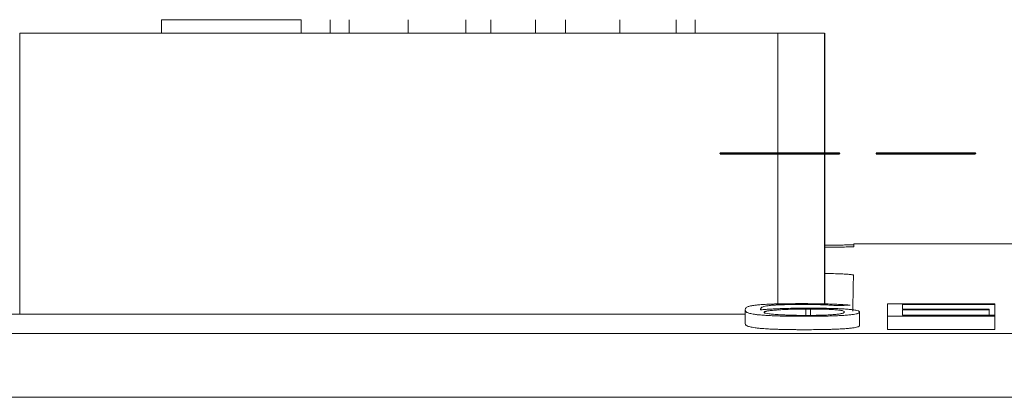
# Model space of a CAD drawing. Units: millimetres. Extents: x 0 to 420, y 0 to 297.
# Drawn here: x 205 to 213, y 273 to 276 of the extents above; entities that cross this region are included whole.
import ezdxf

# ---------------------------------------------------------------- set-up
doc = ezdxf.new("R2010")
doc.units = ezdxf.units.MM
doc.layers.add('1', color=7, linetype='Continuous')
doc.layers.add('66', color=7, linetype='Continuous')

msp = doc.modelspace()

# ---------------------------------------------------------------- linework, layer by layer
at = {"layer": '1', "color": 7, "linetype": 'Continuous', "lineweight": 13}
for p, q in [((206.5284, 275.5224), (206.5284, 275.4224)), ((206.5284, 275.5224), (207.574, 275.5224)), ((207.574, 275.5224), (207.574, 275.4224)), ((207.7925, 275.5224), (207.7925, 275.4224)), ((207.9329, 275.5224), (207.9329, 275.4224)), ((208.3762, 275.5224), (208.3762, 275.4224)), ((208.8075, 275.5224), (208.8075, 275.4224)), ((208.9931, 275.5224), (208.9931, 275.4224)), ((209.3278, 275.5224), (209.3278, 275.4224)), ((209.5536, 275.5224), (209.5536, 275.4224)), ((209.9585, 275.5224), (209.9585, 275.4224)), ((210.3817, 275.5224), (210.3817, 275.4224)), ((210.5228, 275.5224), (210.5228, 275.4224)), ((205.4673, 275.4224), (211.1425, 275.4224)), ((205.4673, 275.4224), (205.4673, 273.3194)), ((211.1425, 275.4224), (211.1425, 273.3955)), ((211.4925, 275.4224), (211.4925, 273.3958)), ((211.4945, 275.4224), (211.4945, 273.3958)), ((211.4947, 273.3958), (211.4947, 275.4224)), ((213.1226, 273.8448), (211.7119, 273.8448)), ((211.3511, 273.3573), (211.3511, 273.3101)), ((211.387, 273.3102), (211.387, 273.3574)), ((211.963, 273.397), (211.963, 273.3041)), ((212.7676, 273.397), (211.963, 273.397)), ((212.0751, 273.3572), (212.0751, 273.3906)), ((212.0751, 273.3906), (212.7676, 273.3906)), ((212.725, 273.3572), (212.0751, 273.3572)), ((212.725, 273.3507), (212.725, 273.3572)), ((212.7676, 273.3906), (212.7676, 273.397)), ((212.7676, 273.3906), (212.7676, 273.3108)), ((205.5192, 273.3193), (210.8983, 273.3193)), ((210.8984, 273.3512), (210.8984, 273.251)), ((211.7545, 273.2344), (211.7545, 273.3346)), ((211.963, 273.3041), (212.7676, 273.3041)), ((211.963, 273.3041), (211.963, 273.2039)), ((212.0751, 273.3108), (212.0751, 273.3507)), ((212.0751, 273.3507), (212.725, 273.3507)), ((212.7676, 273.3108), (212.0751, 273.3108)), ((212.725, 273.3507), (212.725, 273.3108)), ((212.7676, 273.3041), (212.7676, 273.3108)), ((212.7676, 273.3041), (212.7676, 273.2039)), ((202.1592, 273.1742), (231.3592, 273.1742)), ((212.7676, 273.2039), (211.963, 273.2039)), ((202.1592, 272.697), (231.3592, 272.697))]:
    msp.add_line(p, q, dxfattribs=at)
for points, knots in [([(211.1425, 275.4224), (211.1885, 275.4224), (211.2337, 275.4224), (211.3182, 275.4224), (211.357, 275.4224), (211.4538, 275.4224), (211.492, 275.4224), (211.4925, 275.4224)], [0, 0, 0, 0, 0.25, 0.25, 0.5, 0.5, 1, 1, 1, 1]), ([(211.7118, 273.8381), (211.7118, 273.8379), (211.709, 273.8378), (211.7011, 273.8375), (211.6977, 273.8374), (211.6898, 273.8372), (211.6852, 273.8372), (211.6697, 273.8369), (211.6571, 273.8368), (211.6348, 273.8365), (211.6267, 273.8364), (211.6095, 273.8363), (211.6005, 273.8362), (211.5719, 273.836), (211.5512, 273.8359), (211.5182, 273.8358), (211.5073, 273.8357), (211.4962, 273.8357)], [0, 0, 0, 0, 0.182916, 0.182916, 0.274374, 0.274374, 0.365831, 0.365831, 0.548747, 0.548747, 0.640205, 0.640205, 0.731663, 0.731663, 0.914578, 0.914578, 1, 1, 1, 1]), ([(211.4973, 273.82), (211.5078, 273.8201), (211.518, 273.8201), (211.5392, 273.8203), (211.5502, 273.8204), (211.5712, 273.8206), (211.5812, 273.8207), (211.6097, 273.821), (211.6268, 273.8213), (211.6493, 273.8217), (211.6564, 273.8218), (211.6691, 273.8221), (211.6749, 273.8222), (211.6852, 273.8225), (211.6897, 273.8226), (211.6976, 273.8229), (211.7009, 273.8231), (211.7089, 273.8235), (211.7116, 273.8238), (211.7116, 273.8241)], [0, 0, 0, 0, 0.081621, 0.081621, 0.173459, 0.173459, 0.265297, 0.265297, 0.448973, 0.448973, 0.54081, 0.54081, 0.632648, 0.632648, 0.724486, 0.724486, 0.816324, 0.816324, 1, 1, 1, 1]), ([(211.7078, 273.6108), (211.7079, 273.6118), (211.7051, 273.6128), (211.6973, 273.6142), (211.694, 273.6146), (211.6862, 273.6156), (211.6816, 273.616), (211.6663, 273.6174), (211.6538, 273.6182), (211.6317, 273.6194), (211.6237, 273.6198), (211.6067, 273.6206), (211.5977, 273.6209), (211.5695, 273.6219), (211.5489, 273.6225), (211.5167, 273.6233), (211.5065, 273.6235), (211.4961, 273.6237)], [0, 0, 0, 0, 0.183701, 0.183701, 0.275552, 0.275552, 0.367402, 0.367402, 0.551103, 0.551103, 0.642954, 0.642954, 0.734804, 0.734804, 0.918506, 0.918506, 1, 1, 1, 1]), ([(211.6828, 273.3863), (211.6731, 273.3873), (211.662, 273.3883), (211.6369, 273.3902), (211.623, 273.3911), (211.5923, 273.3927), (211.5759, 273.3934), (211.5412, 273.3947), (211.5228, 273.3952), (211.4653, 273.3967), (211.4251, 273.3973), (211.3624, 273.3977), (211.3416, 273.3977), (211.3002, 273.3977), (211.2795, 273.3977), (211.2486, 273.3975), (211.2383, 273.3974), (211.2177, 273.3972), (211.2074, 273.3971), (211.1769, 273.3966), (211.1573, 273.3962), (211.129, 273.3955), (211.1198, 273.3952), (211.1018, 273.3946), (211.0929, 273.3943), (211.0674, 273.3933), (211.0518, 273.3925), (211.0234, 273.3908), (211.0105, 273.3898), (210.9878, 273.3879), (210.9779, 273.3868), (210.965, 273.3852), (210.9611, 273.3847), (210.9537, 273.3836), (210.9503, 273.383), (210.9409, 273.3813), (210.9356, 273.3802), (210.9263, 273.3779), (210.9224, 273.3767), (210.9159, 273.3744), (210.9133, 273.3733), (210.9067, 273.3697), (210.9037, 273.3674), (210.9003, 273.3626), (210.8997, 273.3602), (210.8986, 273.3554), (210.8983, 273.353), (210.8984, 273.3481), (210.8989, 273.3457), (210.9001, 273.3421), (210.9006, 273.3409), (210.9022, 273.3384), (210.9033, 273.3372), (210.9065, 273.3348), (210.9085, 273.3336), (210.9132, 273.3311), (210.916, 273.3299), (210.9228, 273.3275), (210.9268, 273.3262), (210.9362, 273.3238), (210.9415, 273.3226), (210.9536, 273.3202), (210.9603, 273.319), (210.9763, 273.3167), (210.9856, 273.3155), (211.0066, 273.3134), (211.0182, 273.3123), (211.0377, 273.3108), (211.0445, 273.3104), (211.059, 273.3094), (211.0666, 273.309), (211.0903, 273.3077), (211.1071, 273.307), (211.1337, 273.306), (211.1429, 273.3057), (211.1617, 273.3051), (211.1714, 273.3049), (211.2009, 273.3042), (211.2211, 273.3038), (211.2519, 273.3035), (211.2623, 273.3034), (211.2832, 273.3032), (211.2938, 273.3031), (211.3252, 273.303), (211.3461, 273.303), (211.3878, 273.3031), (211.4086, 273.3032), (211.4395, 273.3035), (211.4499, 273.3037), (211.4704, 273.304), (211.4806, 273.3041), (211.5106, 273.3047), (211.5298, 273.3053), (211.5668, 273.3065), (211.5845, 273.3072), (211.617, 273.3088), (211.6319, 273.3097), (211.6521, 273.3112), (211.6586, 273.3117), (211.6706, 273.3127), (211.6762, 273.3132), (211.692, 273.3149), (211.7009, 273.316), (211.7164, 273.3184), (211.7229, 273.3196), (211.7336, 273.322), (211.7379, 273.3232), (211.7483, 273.3269), (211.7521, 273.3294), (211.7545, 273.3331), (211.7547, 273.3343), (211.7542, 273.3368), (211.7534, 273.338), (211.7492, 273.3417), (211.7438, 273.3441), (211.73, 273.3477), (211.7244, 273.3489), (211.7105, 273.3512), (211.7023, 273.3524), (211.6878, 273.354), (211.6826, 273.3545), (211.6714, 273.3556), (211.6654, 273.3561), (211.6463, 273.3576), (211.6322, 273.3585), (211.6089, 273.3597), (211.6007, 273.3601), (211.5836, 273.3608), (211.5746, 273.3612), (211.547, 273.3621), (211.5277, 273.3625), (211.4976, 273.3631), (211.4873, 273.3633), (211.4666, 273.3636), (211.4562, 273.3637), (211.4249, 273.364), (211.4039, 273.3641), (211.3825, 273.364)], [0, 0, 0, 0, 0.015625, 0.015625, 0.03125, 0.03125, 0.046875, 0.046875, 0.0625, 0.0625, 0.09375, 0.09375, 0.109375, 0.109375, 0.125, 0.125, 0.132812, 0.132812, 0.140625, 0.140625, 0.15625, 0.15625, 0.164063, 0.164063, 0.171875, 0.171875, 0.1875, 0.1875, 0.203125, 0.203125, 0.21875, 0.21875, 0.226563, 0.226563, 0.234375, 0.234375, 0.25, 0.25, 0.265625, 0.265625, 0.28125, 0.28125, 0.3125, 0.3125, 0.34375, 0.34375, 0.375, 0.375, 0.40625, 0.40625, 0.421875, 0.421875, 0.4375, 0.4375, 0.453125, 0.453125, 0.46875, 0.46875, 0.484375, 0.484375, 0.5, 0.5, 0.515625, 0.515625, 0.53125, 0.53125, 0.546875, 0.546875, 0.554688, 0.554688, 0.5625, 0.5625, 0.578125, 0.578125, 0.585938, 0.585938, 0.59375, 0.59375, 0.609375, 0.609375, 0.617188, 0.617188, 0.625, 0.625, 0.640625, 0.640625, 0.65625, 0.65625, 0.664063, 0.664063, 0.671875, 0.671875, 0.6875, 0.6875, 0.703125, 0.703125, 0.71875, 0.71875, 0.726563, 0.726563, 0.734375, 0.734375, 0.75, 0.75, 0.765625, 0.765625, 0.78125, 0.78125, 0.8125, 0.8125, 0.828125, 0.828125, 0.84375, 0.84375, 0.875, 0.875, 0.890625, 0.890625, 0.90625, 0.90625, 0.914063, 0.914063, 0.921875, 0.921875, 0.9375, 0.9375, 0.945313, 0.945313, 0.953125, 0.953125, 0.96875, 0.96875, 0.976563, 0.976563, 0.984375, 0.984375, 1, 1, 1, 1]), ([(211.0127, 273.351), (211.0126, 273.3539), (211.0132, 273.3567), (211.015, 273.361), (211.0157, 273.3624), (211.0176, 273.3653), (211.0187, 273.3667), (211.0218, 273.3695), (211.0238, 273.3709), (211.0296, 273.3737), (211.0335, 273.3751), (211.0433, 273.3779), (211.0493, 273.3792), (211.0609, 273.3812), (211.0651, 273.3819), (211.0748, 273.3831), (211.0802, 273.3838), (211.0924, 273.385), (211.1025, 273.3859), (211.1141, 273.3867), (211.1222, 273.3872), (211.1265, 273.3875), (211.1397, 273.3883), (211.1491, 273.3887), (211.1693, 273.3895), (211.1801, 273.3898), (211.2028, 273.3904), (211.2146, 273.3907), (211.2384, 273.391), (211.2505, 273.3912), (211.2751, 273.3914), (211.2876, 273.3915), (211.3123, 273.3915), (211.3247, 273.3915), (211.3616, 273.3915), (211.3861, 273.3913), (211.4345, 273.3905), (211.4575, 273.39), (211.4898, 273.389), (211.5003, 273.3886), (211.5198, 273.3877), (211.5289, 273.3872), (211.5457, 273.3862), (211.5535, 273.3857), (211.5678, 273.3845), (211.5741, 273.3839), (211.5797, 273.3833)], [0, 0, 0, 0, 0.125, 0.125, 0.1875, 0.1875, 0.25, 0.25, 0.3125, 0.3125, 0.375, 0.375, 0.4375, 0.4375, 0.46875, 0.46875, 0.5, 0.5, 0.53125, 0.546875, 0.546875, 0.5625, 0.5625, 0.59375, 0.59375, 0.625, 0.625, 0.65625, 0.65625, 0.6875, 0.6875, 0.71875, 0.71875, 0.75, 0.75, 0.8125, 0.8125, 0.875, 0.875, 0.90625, 0.90625, 0.9375, 0.9375, 0.96875, 0.96875, 1, 1, 1, 1]), ([(211.3421, 273.3639), (211.3072, 273.3637), (211.2733, 273.3634), (211.2241, 273.3624), (211.2078, 273.362), (211.1769, 273.3611), (211.1622, 273.3606), (211.1341, 273.3594), (211.1208, 273.3588), (211.0953, 273.3574), (211.0833, 273.3567), (211.0658, 273.3556), (211.0601, 273.3552), (211.0491, 273.3544), (211.0438, 273.354), (211.0291, 273.3528), (211.0203, 273.3519), (211.0127, 273.351)], [0, 0, 0, 0, 0.25, 0.25, 0.375, 0.375, 0.5, 0.5, 0.625, 0.625, 0.75, 0.75, 0.8125, 0.8125, 0.875, 0.875, 1, 1, 1, 1]), ([(211.387, 273.3574), (211.3987, 273.3575), (211.4103, 273.3575), (211.4332, 273.3573), (211.4445, 273.3572), (211.4671, 273.3568), (211.4782, 273.3566), (211.4995, 273.3561), (211.5097, 273.3558), (211.5291, 273.3551), (211.5384, 273.3547), (211.5551, 273.3537), (211.5626, 273.3532), (211.5764, 273.3521), (211.5826, 273.3516), (211.5937, 273.3504), (211.5986, 273.3498), (211.6072, 273.3485), (211.6111, 273.3479), (211.6178, 273.3466), (211.6207, 273.3459), (211.6282, 273.344), (211.6318, 273.3426), (211.6372, 273.34), (211.6388, 273.3386), (211.64, 273.3366), (211.6402, 273.3359), (211.6403, 273.3345), (211.6401, 273.3339), (211.6389, 273.3318), (211.637, 273.3305), (211.6324, 273.3278), (211.6294, 273.3264), (211.6223, 273.3244), (211.6195, 273.3237), (211.6129, 273.3224), (211.6092, 273.3217), (211.597, 273.3198), (211.5873, 273.3185), (211.5691, 273.3168), (211.5624, 273.3162), (211.5479, 273.3151), (211.5402, 273.3146), (211.524, 273.3136), (211.5154, 273.3131), (211.5017, 273.3125), (211.4969, 273.3123), (211.4871, 273.3119), (211.482, 273.3117), (211.4667, 273.3112), (211.456, 273.3109), (211.434, 273.3105), (211.4227, 273.3103), (211.3881, 273.3099), (211.365, 273.3098), (211.3303, 273.3099), (211.3187, 273.3099), (211.2954, 273.3101), (211.2839, 273.3103), (211.2617, 273.3107), (211.2509, 273.3109), (211.2299, 273.3115), (211.2197, 273.3119), (211.2001, 273.3126), (211.1908, 273.313), (211.1728, 273.3139), (211.1641, 273.3144), (211.1474, 273.3154), (211.1394, 273.3159), (211.1244, 273.3169), (211.1174, 273.3175), (211.0975, 273.3192), (211.0861, 273.3204), (211.0668, 273.323), (211.0591, 273.3243), (211.0502, 273.3263), (211.0476, 273.3269), (211.0434, 273.3283), (211.0419, 273.329), (211.039, 273.3311), (211.0393, 273.3324), (211.0413, 273.3351), (211.0429, 273.3365), (211.0476, 273.3385), (211.0495, 273.3392), (211.0542, 273.3405), (211.0569, 273.3412), (211.0665, 273.3432), (211.075, 273.3444), (211.0902, 273.3462), (211.0957, 273.3468), (211.1079, 273.348), (211.1145, 273.3485), (211.1281, 273.3496), (211.1352, 273.3502), (211.1498, 273.3512), (211.1573, 273.3517), (211.1732, 273.3527), (211.1815, 273.3532), (211.1948, 273.3538), (211.1994, 273.3541), (211.2088, 273.3545), (211.2136, 273.3547), (211.2382, 273.3556), (211.2592, 273.3562), (211.2929, 273.3568), (211.3044, 273.357), (211.3276, 273.3572), (211.3393, 273.3573), (211.3511, 273.3573)], [0, 0, 0, 0, 0.015625, 0.015625, 0.03125, 0.03125, 0.046875, 0.046875, 0.0625, 0.0625, 0.078125, 0.078125, 0.09375, 0.09375, 0.109375, 0.109375, 0.125, 0.125, 0.140625, 0.140625, 0.15625, 0.15625, 0.1875, 0.1875, 0.21875, 0.21875, 0.234375, 0.234375, 0.25, 0.25, 0.28125, 0.28125, 0.3125, 0.3125, 0.328125, 0.328125, 0.34375, 0.34375, 0.375, 0.375, 0.390625, 0.390625, 0.40625, 0.40625, 0.421875, 0.421875, 0.429688, 0.429688, 0.4375, 0.4375, 0.453125, 0.453125, 0.46875, 0.46875, 0.5, 0.5, 0.515625, 0.515625, 0.53125, 0.53125, 0.546875, 0.546875, 0.5625, 0.5625, 0.578125, 0.578125, 0.59375, 0.59375, 0.609375, 0.609375, 0.625, 0.625, 0.65625, 0.65625, 0.6875, 0.6875, 0.703125, 0.703125, 0.71875, 0.71875, 0.75, 0.75, 0.78125, 0.78125, 0.796875, 0.796875, 0.8125, 0.8125, 0.84375, 0.84375, 0.859375, 0.859375, 0.875, 0.875, 0.890625, 0.890625, 0.90625, 0.90625, 0.921875, 0.921875, 0.929688, 0.929688, 0.9375, 0.9375, 0.96875, 0.96875, 0.984375, 0.984375, 1, 1, 1, 1]), ([(211.3421, 273.3639), (211.3455, 273.3639), (211.3489, 273.3639), (211.3556, 273.3639), (211.359, 273.3639), (211.3691, 273.3639), (211.3758, 273.364), (211.3825, 273.364)], [0, 0, 0, 0, 0.250378, 0.250378, 0.500756, 0.500756, 1, 1, 1, 1]), ([(211.387, 273.3574), (211.384, 273.3574), (211.381, 273.3574), (211.375, 273.3574), (211.372, 273.3574), (211.363, 273.3574), (211.3571, 273.3573), (211.3511, 273.3573)], [0, 0, 0, 0, 0.250478, 0.250478, 0.500956, 0.500956, 1, 1, 1, 1]), ([(211.6828, 273.3863), (211.6732, 273.386), (211.6635, 273.3857), (211.6441, 273.3851), (211.6345, 273.3849), (211.6098, 273.3841), (211.5948, 273.3837), (211.5797, 273.3833)], [0, 0, 0, 0, 0.281362, 0.281362, 0.562723, 0.562723, 1, 1, 1, 1]), ([(204.915, 273.3518), (204.9151, 273.3497), (204.919, 273.3476), (204.9305, 273.3445), (204.9353, 273.3435), (204.9468, 273.3415), (204.9535, 273.3405), (204.9763, 273.3375), (204.9948, 273.3357), (205.0276, 273.333), (205.0395, 273.3321), (205.0647, 273.3305), (205.078, 273.3297), (205.1197, 273.3274), (205.1501, 273.326), (205.1913, 273.3245), (205.1997, 273.3242), (205.2168, 273.3237), (205.2426, 273.3229), (205.2693, 273.3222), (205.3056, 273.3214), (205.3242, 273.321), (205.3525, 273.3205), (205.362, 273.3204), (205.3813, 273.3201), (205.391, 273.32), (205.4398, 273.3195), (205.4793, 273.3193), (205.5192, 273.3193)], [0, 0, 0, 0, 0.125, 0.125, 0.1875, 0.1875, 0.25, 0.25, 0.375, 0.375, 0.4375, 0.4375, 0.5, 0.5, 0.625, 0.625, 0.65625, 0.65625, 0.6875, 0.75, 0.75, 0.8125, 0.8125, 0.84375, 0.84375, 0.875, 0.875, 1, 1, 1, 1]), ([(211.7546, 273.2344), (211.7546, 273.2337), (211.7544, 273.2329), (211.7527, 273.2297), (211.7493, 273.2273), (211.7365, 273.2224), (211.7273, 273.22), (211.7093, 273.2171), (211.7053, 273.2165), (211.6967, 273.2153), (211.6921, 273.2148), (211.6772, 273.2131), (211.6659, 273.212), (211.6465, 273.2106), (211.6396, 273.2101), (211.6251, 273.2091), (211.6176, 273.2087), (211.5941, 273.2074), (211.5772, 273.2067), (211.5501, 273.2057), (211.5406, 273.2054), (211.5216, 273.2049), (211.5119, 273.2046), (211.4824, 273.204), (211.4622, 273.2036), (211.4206, 273.2031), (211.3997, 273.203), (211.358, 273.2028), (211.3371, 273.2028), (211.3057, 273.2029), (211.2953, 273.2029), (211.2744, 273.2031), (211.2639, 273.2032), (211.2326, 273.2035), (211.2123, 273.2038), (211.1827, 273.2044), (211.173, 273.2046), (211.1538, 273.2052), (211.1444, 273.2055), (211.1169, 273.2064), (211.0996, 273.2071), (211.0754, 273.2083), (211.0676, 273.2088), (211.0526, 273.2096), (211.0454, 273.2101), (211.025, 273.2116), (211.0129, 273.2126), (210.9965, 273.2142), (210.9913, 273.2148), (210.9815, 273.2159), (210.977, 273.2165), (210.9643, 273.2182), (210.9572, 273.2194), (210.9446, 273.2218), (210.9391, 273.223), (210.9293, 273.2254), (210.925, 273.2266), (210.9177, 273.229), (210.9147, 273.2303), (210.9096, 273.2327), (210.9075, 273.234), (210.904, 273.2364), (210.9027, 273.2377), (210.9009, 273.2401), (210.9003, 273.2413), (210.899, 273.245), (210.8985, 273.2474), (210.8984, 273.2503), (210.8984, 273.2507), (210.8984, 273.2511)], [0, 0, 0, 0, 0.021349, 0.021349, 0.090438, 0.090438, 0.159527, 0.159527, 0.1768, 0.1768, 0.194072, 0.194072, 0.228617, 0.228617, 0.245889, 0.245889, 0.263162, 0.263162, 0.297706, 0.297706, 0.314979, 0.314979, 0.332251, 0.332251, 0.366796, 0.366796, 0.40134, 0.40134, 0.435885, 0.435885, 0.453157, 0.453157, 0.47043, 0.47043, 0.504974, 0.504974, 0.522247, 0.522247, 0.539519, 0.539519, 0.574064, 0.574064, 0.591336, 0.591336, 0.608609, 0.608609, 0.643153, 0.643153, 0.660426, 0.660426, 0.677698, 0.677698, 0.712243, 0.712243, 0.746787, 0.746787, 0.781332, 0.781332, 0.815877, 0.815877, 0.850421, 0.850421, 0.884966, 0.884966, 0.919511, 0.919511, 0.9886, 0.9886, 1, 1, 1, 1])]:
    msp.add_open_spline(points, degree=3, knots=knots, dxfattribs=at)
for points in [[(211.7116, 273.8241), (211.7119, 273.8458), (211.712, 273.8504), (211.7118, 273.8381)], [(211.7031, 273.3411), (211.705, 273.448), (211.7066, 273.5379), (211.7078, 273.6108)]]:
    msp.add_open_spline(points, degree=3, dxfattribs=at)
at = {"layer": '66', "color": 7, "linetype": 'Continuous', "lineweight": 50}
for points, knots in [([(211.4859, 274.5222), (211.4884, 274.5222), (211.4909, 274.5222), (211.4934, 274.5222), (211.4452, 274.5222), (211.4158, 274.5222), (211.2918, 274.5222), (211.1916, 274.5222), (211.1054, 274.5222), (210.9856, 274.5222), (210.8912, 274.5222), (210.7473, 274.5222), (210.7106, 274.5222), (210.7106, 274.5222), (210.741, 274.5222), (210.8761, 274.5222), (210.9942, 274.5222), (211.2882, 274.5222), (211.3947, 274.5222), (211.5616, 274.5222), (211.6029, 274.5222), (211.6029, 274.5222), (211.5464, 274.5222), (211.3657, 274.5222), (211.2892, 274.5222), (211.0711, 274.5222), (210.9628, 274.5222), (210.8801, 274.5222), (210.8973, 274.5222), (210.9363, 274.5222), (211.0875, 274.5222), (211.2227, 274.5222), (211.4244, 274.5222), (211.4516, 274.5222), (211.4859, 274.5222)], [0, 0, 0, 0, 0.01261, 0.01261, 0.01261, 0.019543, 0.019543, 0.098534, 0.098534, 0.098534, 0.178481, 0.178481, 0.265303, 0.265303, 0.338058, 0.338058, 0.425952, 0.425952, 0.496152, 0.496152, 0.566538, 0.566538, 0.653529, 0.653529, 0.705653, 0.705653, 0.789409, 0.789409, 0.789409, 0.868428, 0.868428, 0.987169, 0.987169, 1, 1, 1, 1]), ([(210.9556, 274.5222), (211.0089, 274.5222), (211.0793, 274.5222), (211.2513, 274.5222), (211.32, 274.5222), (211.3722, 274.5222), (211.4205, 274.5222), (211.4448, 274.5222), (211.4448, 274.5222), (211.4191, 274.5222), (211.3676, 274.5222), (211.3154, 274.5222), (211.2467, 274.5222), (211.075, 274.5222), (211.0057, 274.5222), (210.9019, 274.5222), (210.8766, 274.5222), (210.8766, 274.5222), (210.9027, 274.5222), (210.9556, 274.5222)], [0, 0, 0, 0, 0.120621, 0.120621, 0.238761, 0.238761, 0.238761, 0.383182, 0.383182, 0.529775, 0.529775, 0.529775, 0.64674, 0.64674, 0.765671, 0.765671, 0.884807, 0.884807, 1, 1, 1, 1]), ([(211.8786, 274.5222), (211.8786, 274.5222), (211.8786, 274.5222), (211.8786, 274.5222), (212.1258, 274.5222), (212.373, 274.5222), (212.6203, 274.5222), (212.6203, 274.5222), (212.6203, 274.5222), (212.6202, 274.5222), (212.4251, 274.5222), (212.23, 274.5222), (212.0348, 274.5222), (212.0349, 274.5222), (212.0349, 274.5222), (212.0349, 274.5222), (212.2113, 274.5222), (212.3877, 274.5222), (212.5641, 274.5222), (212.5641, 274.5222), (212.5641, 274.5222), (212.5641, 274.5222), (212.3877, 274.5222), (212.2113, 274.5222), (212.0348, 274.5222), (212.0349, 274.5222), (212.0349, 274.5222), (212.0349, 274.5222), (212.2205, 274.5222), (212.4061, 274.5222), (212.5917, 274.5222), (212.5917, 274.5222), (212.5916, 274.5222), (212.5916, 274.5222), (212.354, 274.5222), (212.1163, 274.5222), (211.8786, 274.5222)], [0, 0, 0, 0, 0.240916, 0.240916, 0.240916, 0.34605, 0.34605, 0.34605, 0.369006, 0.369006, 0.369006, 0.451988, 0.451988, 0.451988, 0.539733, 0.539733, 0.539733, 0.614757, 0.614757, 0.614757, 0.637713, 0.637713, 0.637713, 0.712737, 0.712737, 0.712737, 0.797038, 0.797038, 0.797038, 0.875965, 0.875965, 0.875965, 0.898921, 0.898921, 0.898921, 1, 1, 1, 1])]:
    msp.add_open_spline(points, degree=3, knots=knots, dxfattribs=at)

doc.saveas('drawing.dxf')
